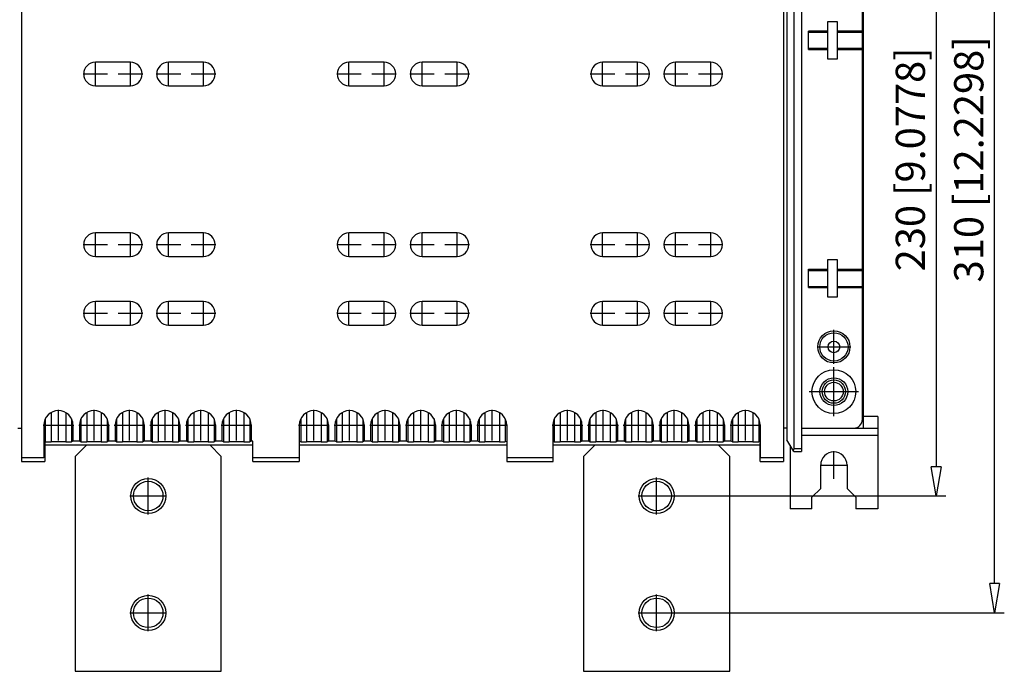
# Model space of a CAD drawing. Extents: x -26 to 81, y 470 to 520.
# Drawn here: x 15 to 49, y 480 to 502 of the extents above; entities that cross this region are included whole.
import ezdxf

# ---------------------------------------------------------------- set-up
doc = ezdxf.new("R2010")
doc.units = 0
doc.header["$LTSCALE"] = 0.25
doc.linetypes.add('MITTEX2', pattern=[101.6, 63.5, -12.7, 12.7, -12.7])
for name, color, linetype in [('050', 1, 'CONTINUOUS'), ('BEM', 3, 'CONTINUOUS'), ('MITTE', 6, 'MITTEX2')]:
    doc.layers.add(name, color=color, linetype=linetype)
doc.styles.get("Standard").update_dxf_attribs({"font": 'isocp.shx', "oblique": 15})

# ---------------------------------------------------------------- blocks, each defined once
blk = doc.blocks.new('_ClosedBlank')
at = {"layer": 'BEM', "color": 0, "lineweight": -2}
for p, q in [((-1, 0.167), (0, 0)), ((-1, 0.167), (-1, -0.167)), ((0, 0), (-1, -0.167))]:
    blk.add_line(p, q, dxfattribs=at)

msp = doc.modelspace()

# ---------------------------------------------------------------- linework, layer by layer
at = {"layer": '050', "color": 0}
for p, q in [((15.008, 507.732), (15.008, 487.063)), ((41.088, 507.732), (41.088, 487.063)), ((41.438, 507.298), (41.438, 487.498)), ((41.703, 507.398), (41.703, 487.398)), ((41.208, 506.998), (41.208, 487.798)), ((43.813, 506.598), (43.813, 488.198)), ((43.793, 488.498), (43.793, 506.298)), ((42.593, 502.105), (42.593, 500.84)), ((42.933, 502.105), (42.593, 502.105)), ((42.933, 500.84), (42.933, 502.105)), ((41.943, 501.16), (41.943, 501.785)), ((42.593, 501.785), (41.943, 501.785)), ((43.793, 501.785), (42.933, 501.785)), ((41.943, 501.748), (42.593, 501.748)), ((42.933, 501.748), (43.793, 501.748)), ((41.943, 501.198), (42.593, 501.198)), ((41.943, 501.16), (42.593, 501.16)), ((42.933, 501.198), (43.793, 501.198)), ((42.933, 501.16), (43.793, 501.16)), ((42.593, 500.84), (42.933, 500.84)), ((18.738, 500.718), (17.538, 500.718)), ((21.238, 500.718), (20.038, 500.718)), ((27.418, 500.718), (26.218, 500.718)), ((29.918, 500.718), (28.718, 500.718)), ((36.098, 500.718), (34.898, 500.718)), ((38.598, 500.718), (37.398, 500.718)), ((17.538, 499.918), (18.738, 499.918)), ((20.038, 499.918), (21.238, 499.918)), ((26.218, 499.918), (27.418, 499.918)), ((28.718, 499.918), (29.918, 499.918)), ((34.898, 499.918), (36.098, 499.918)), ((37.398, 499.918), (38.598, 499.918)), ((18.738, 494.878), (17.538, 494.878)), ((21.238, 494.878), (20.038, 494.878)), ((27.418, 494.878), (26.218, 494.878)), ((29.918, 494.878), (28.718, 494.878)), ((36.098, 494.878), (34.898, 494.878)), ((38.598, 494.878), (37.398, 494.878)), ((17.538, 494.078), (18.738, 494.078)), ((20.038, 494.078), (21.238, 494.078)), ((26.218, 494.078), (27.418, 494.078)), ((28.718, 494.078), (29.918, 494.078)), ((34.898, 494.078), (36.098, 494.078)), ((37.398, 494.078), (38.598, 494.078)), ((42.593, 493.955), (42.593, 492.69)), ((42.933, 493.955), (42.593, 493.955)), ((42.933, 492.69), (42.933, 493.955)), ((41.943, 493.01), (41.943, 493.635)), ((41.943, 493.635), (42.593, 493.635)), ((41.943, 493.598), (42.593, 493.598)), ((42.933, 493.635), (43.793, 493.635)), ((42.933, 493.598), (43.793, 493.598)), ((41.943, 493.048), (42.593, 493.048)), ((41.943, 493.01), (42.593, 493.01)), ((42.933, 493.048), (43.793, 493.048)), ((42.933, 493.01), (43.793, 493.01)), ((42.593, 492.69), (42.933, 492.69)), ((18.738, 492.528), (17.538, 492.528)), ((21.238, 492.528), (20.038, 492.528)), ((27.418, 492.528), (26.218, 492.528)), ((29.918, 492.528), (28.718, 492.528)), ((36.098, 492.528), (34.898, 492.528)), ((38.598, 492.528), (37.398, 492.528)), ((17.538, 491.728), (18.738, 491.728)), ((20.038, 491.728), (21.238, 491.728)), ((26.218, 491.728), (27.418, 491.728)), ((28.718, 491.728), (29.918, 491.728)), ((34.898, 491.728), (36.098, 491.728)), ((37.398, 491.728), (38.598, 491.728)), ((16.023, 488.733), (16.023, 487.728)), ((16.522, 488.733), (16.522, 487.728)), ((17.243, 488.733), (17.243, 487.728)), ((17.742, 488.733), (17.742, 487.728)), ((18.463, 488.733), (18.463, 487.728)), ((18.962, 488.733), (18.962, 487.728)), ((19.683, 488.733), (19.683, 487.728)), ((20.182, 488.733), (20.182, 487.728)), ((20.903, 488.733), (20.903, 487.728)), ((21.402, 488.733), (21.402, 487.728)), ((22.123, 488.733), (22.123, 487.728)), ((22.622, 488.733), (22.622, 487.728)), ((24.77, 488.733), (24.77, 487.728)), ((25.269, 488.733), (25.269, 487.728)), ((25.99, 488.733), (25.99, 487.728)), ((26.489, 488.733), (26.489, 487.728)), ((27.21, 488.733), (27.21, 487.728)), ((27.709, 488.733), (27.709, 487.728)), ((28.43, 488.733), (28.43, 487.728)), ((28.929, 488.733), (28.929, 487.728)), ((29.65, 488.733), (29.65, 487.728)), ((30.149, 488.733), (30.149, 487.728)), ((30.87, 488.733), (30.87, 487.728)), ((31.369, 488.733), (31.369, 487.728)), ((33.443, 488.733), (33.443, 487.728)), ((33.942, 488.733), (33.942, 487.728)), ((34.663, 488.733), (34.663, 487.728)), ((35.162, 488.733), (35.162, 487.728)), ((35.883, 488.733), (35.883, 487.728)), ((36.382, 488.733), (36.382, 487.728)), ((37.103, 488.733), (37.103, 487.728)), ((37.602, 488.733), (37.602, 487.728)), ((38.323, 488.733), (38.323, 487.728)), ((38.822, 488.733), (38.822, 487.728)), ((39.543, 488.733), (39.543, 487.728)), ((40.042, 488.733), (40.042, 487.728)), ((43.813, 488.848), (43.793, 488.848)), ((15.772, 488.3), (15.772, 487.198)), ((15.823, 488.518), (15.823, 487.731)), ((16.722, 488.518), (16.722, 487.731)), ((16.772, 488.3), (16.772, 487.748)), ((16.992, 488.3), (16.992, 487.748)), ((17.043, 488.518), (17.043, 487.731)), ((17.942, 488.518), (17.942, 487.731)), ((17.992, 488.3), (17.992, 487.748)), ((18.212, 488.3), (18.212, 487.748)), ((18.263, 488.518), (18.263, 487.731)), ((19.162, 488.518), (19.162, 487.731)), ((19.212, 488.3), (19.212, 487.748)), ((19.432, 488.3), (19.432, 487.748)), ((19.483, 488.518), (19.483, 487.731)), ((20.382, 488.518), (20.382, 487.731)), ((20.432, 488.3), (20.432, 487.748)), ((20.652, 488.3), (20.652, 487.748)), ((20.703, 488.518), (20.703, 487.731)), ((21.602, 488.518), (21.602, 487.731)), ((21.652, 488.3), (21.652, 487.748)), ((21.872, 488.3), (21.872, 487.748)), ((21.923, 488.518), (21.923, 487.731)), ((22.822, 488.518), (22.822, 487.731)), ((22.872, 488.3), (22.872, 487.748)), ((24.519, 488.3), (24.519, 487.063)), ((24.57, 488.518), (24.57, 487.731)), ((25.469, 488.518), (25.469, 487.731)), ((25.519, 488.3), (25.519, 487.748)), ((25.739, 488.3), (25.739, 487.748)), ((25.79, 488.518), (25.79, 487.731)), ((26.689, 488.518), (26.689, 487.731)), ((26.739, 488.3), (26.739, 487.748)), ((26.959, 488.3), (26.959, 487.748)), ((27.01, 488.518), (27.01, 487.731)), ((27.909, 488.518), (27.909, 487.731)), ((27.959, 488.3), (27.959, 487.748)), ((28.179, 488.3), (28.179, 487.748)), ((28.23, 488.518), (28.23, 487.731)), ((29.129, 488.518), (29.129, 487.731)), ((29.179, 488.3), (29.179, 487.748)), ((29.399, 488.3), (29.399, 487.748)), ((29.45, 488.518), (29.45, 487.731)), ((30.349, 488.518), (30.349, 487.731)), ((30.399, 488.3), (30.399, 487.748)), ((30.619, 488.3), (30.619, 487.748)), ((30.67, 488.518), (30.67, 487.731)), ((31.569, 488.518), (31.569, 487.731)), ((31.619, 488.3), (31.619, 487.198)), ((33.192, 488.3), (33.192, 487.198)), ((33.243, 488.518), (33.243, 487.731)), ((34.142, 488.518), (34.142, 487.731)), ((34.192, 488.3), (34.192, 487.748)), ((34.412, 488.3), (34.412, 487.748)), ((34.463, 488.518), (34.463, 487.731)), ((35.362, 488.518), (35.362, 487.731)), ((35.412, 488.3), (35.412, 487.748)), ((35.632, 488.3), (35.632, 487.748)), ((35.683, 488.518), (35.683, 487.731)), ((36.582, 488.518), (36.582, 487.731)), ((36.632, 488.3), (36.632, 487.748)), ((36.852, 488.3), (36.852, 487.748)), ((36.903, 488.518), (36.903, 487.731)), ((37.802, 488.518), (37.802, 487.731)), ((37.852, 488.3), (37.852, 487.748)), ((38.072, 488.3), (38.072, 487.748)), ((38.123, 488.518), (38.123, 487.731)), ((39.022, 488.518), (39.022, 487.731)), ((39.072, 488.3), (39.072, 487.748)), ((39.292, 488.3), (39.292, 487.748)), ((39.343, 488.518), (39.343, 487.731)), ((40.242, 488.518), (40.242, 487.731)), ((40.292, 488.3), (40.292, 487.198)), ((44.313, 488.598), (43.813, 488.598)), ((44.313, 488.598), (44.313, 485.435)), ((14.888, 488.198), (15.008, 488.198)), ((41.208, 488.198), (41.088, 488.198)), ((41.703, 488.198), (44.313, 488.198)), ((44.313, 487.948), (41.703, 487.948)), ((15.812, 487.734), (15.812, 487.063)), ((15.823, 487.731), (15.812, 487.734)), ((22.922, 487.613), (15.812, 487.613)), ((15.823, 487.731), (15.824, 487.731)), ((15.824, 487.731), (15.828, 487.73)), ((15.828, 487.73), (15.832, 487.73)), ((15.832, 487.73), (15.838, 487.73)), ((15.838, 487.73), (15.846, 487.729)), ((15.846, 487.729), (15.855, 487.729)), ((15.855, 487.729), (15.865, 487.729)), ((15.865, 487.729), (15.876, 487.729)), ((15.876, 487.729), (15.889, 487.728)), ((15.889, 487.728), (15.902, 487.728)), ((15.902, 487.728), (15.917, 487.728)), ((15.917, 487.728), (15.932, 487.728)), ((15.932, 487.728), (15.948, 487.728)), ((15.948, 487.728), (15.964, 487.728)), ((15.964, 487.728), (15.981, 487.728)), ((15.981, 487.728), (15.998, 487.728)), ((15.998, 487.728), (16.016, 487.728)), ((16.016, 487.728), (16.023, 487.728)), ((16.522, 487.728), (16.023, 487.728)), ((16.522, 487.728), (16.54, 487.728)), ((16.54, 487.728), (16.557, 487.728)), ((16.557, 487.728), (16.574, 487.728)), ((16.574, 487.728), (16.591, 487.728)), ((16.591, 487.728), (16.607, 487.728)), ((16.607, 487.728), (16.622, 487.728)), ((16.622, 487.728), (16.637, 487.728)), ((16.637, 487.728), (16.651, 487.728)), ((16.651, 487.728), (16.664, 487.729)), ((16.664, 487.729), (16.676, 487.729)), ((16.676, 487.729), (16.686, 487.729)), ((16.686, 487.729), (16.696, 487.729)), ((16.696, 487.729), (16.704, 487.73)), ((16.704, 487.73), (16.71, 487.73)), ((16.71, 487.73), (16.716, 487.73)), ((16.716, 487.73), (16.719, 487.73)), ((16.719, 487.73), (16.722, 487.731)), ((16.772, 487.748), (16.722, 487.731)), ((16.722, 487.731), (16.722, 487.731)), ((16.992, 487.748), (16.772, 487.748)), ((17.234, 487.613), (16.848, 487.228)), ((17.043, 487.731), (16.992, 487.748)), ((17.043, 487.731), (17.044, 487.731)), ((17.044, 487.731), (17.048, 487.73)), ((17.048, 487.73), (17.052, 487.73)), ((17.052, 487.73), (17.058, 487.73)), ((17.058, 487.73), (17.066, 487.729)), ((17.066, 487.729), (17.075, 487.729)), ((17.075, 487.729), (17.085, 487.729)), ((17.085, 487.729), (17.096, 487.729)), ((17.096, 487.729), (17.109, 487.728)), ((17.109, 487.728), (17.122, 487.728)), ((17.122, 487.728), (17.137, 487.728)), ((17.137, 487.728), (17.152, 487.728)), ((17.152, 487.728), (17.168, 487.728)), ((17.168, 487.728), (17.184, 487.728)), ((17.184, 487.728), (17.201, 487.728)), ((17.201, 487.728), (17.218, 487.728)), ((17.218, 487.728), (17.236, 487.728)), ((17.236, 487.728), (17.243, 487.728)), ((17.742, 487.728), (17.243, 487.728)), ((17.742, 487.728), (17.76, 487.728)), ((17.76, 487.728), (17.777, 487.728)), ((17.777, 487.728), (17.794, 487.728)), ((17.794, 487.728), (17.811, 487.728)), ((17.811, 487.728), (17.827, 487.728)), ((17.827, 487.728), (17.842, 487.728)), ((17.842, 487.728), (17.857, 487.728)), ((17.857, 487.728), (17.871, 487.728)), ((17.871, 487.728), (17.884, 487.729)), ((17.884, 487.729), (17.896, 487.729)), ((17.896, 487.729), (17.906, 487.729)), ((17.906, 487.729), (17.916, 487.729)), ((17.916, 487.729), (17.924, 487.73)), ((17.924, 487.73), (17.93, 487.73)), ((17.93, 487.73), (17.936, 487.73)), ((17.936, 487.73), (17.939, 487.73)), ((17.939, 487.73), (17.942, 487.731)), ((17.992, 487.748), (17.942, 487.731)), ((17.942, 487.731), (17.942, 487.731)), ((18.212, 487.748), (17.992, 487.748)), ((18.263, 487.731), (18.212, 487.748)), ((18.263, 487.731), (18.264, 487.731)), ((18.264, 487.731), (18.268, 487.73)), ((18.268, 487.73), (18.272, 487.73)), ((18.272, 487.73), (18.278, 487.73)), ((18.278, 487.73), (18.286, 487.729)), ((18.286, 487.729), (18.295, 487.729)), ((18.295, 487.729), (18.305, 487.729)), ((18.305, 487.729), (18.316, 487.729)), ((18.316, 487.729), (18.329, 487.728)), ((18.329, 487.728), (18.342, 487.728)), ((18.342, 487.728), (18.357, 487.728)), ((18.357, 487.728), (18.372, 487.728)), ((18.372, 487.728), (18.388, 487.728)), ((18.388, 487.728), (18.404, 487.728)), ((18.404, 487.728), (18.421, 487.728)), ((18.421, 487.728), (18.438, 487.728)), ((18.438, 487.728), (18.456, 487.728)), ((18.456, 487.728), (18.463, 487.728)), ((18.962, 487.728), (18.463, 487.728)), ((18.962, 487.728), (18.98, 487.728)), ((18.98, 487.728), (18.997, 487.728)), ((18.997, 487.728), (19.014, 487.728)), ((19.014, 487.728), (19.031, 487.728)), ((19.031, 487.728), (19.047, 487.728)), ((19.047, 487.728), (19.062, 487.728)), ((19.062, 487.728), (19.077, 487.728)), ((19.077, 487.728), (19.091, 487.728)), ((19.091, 487.728), (19.104, 487.729)), ((19.104, 487.729), (19.116, 487.729)), ((19.116, 487.729), (19.126, 487.729)), ((19.126, 487.729), (19.136, 487.729)), ((19.136, 487.729), (19.144, 487.73)), ((19.144, 487.73), (19.15, 487.73)), ((19.15, 487.73), (19.156, 487.73)), ((19.156, 487.73), (19.159, 487.73)), ((19.159, 487.73), (19.162, 487.731)), ((19.212, 487.748), (19.162, 487.731)), ((19.162, 487.731), (19.162, 487.731)), ((19.432, 487.748), (19.212, 487.748)), ((19.483, 487.731), (19.432, 487.748)), ((19.483, 487.731), (19.484, 487.731)), ((19.484, 487.731), (19.488, 487.73)), ((19.488, 487.73), (19.492, 487.73)), ((19.492, 487.73), (19.498, 487.73)), ((19.498, 487.73), (19.506, 487.729)), ((19.506, 487.729), (19.515, 487.729)), ((19.515, 487.729), (19.525, 487.729)), ((19.525, 487.729), (19.536, 487.729)), ((19.536, 487.729), (19.549, 487.728)), ((19.549, 487.728), (19.562, 487.728)), ((19.562, 487.728), (19.577, 487.728)), ((19.577, 487.728), (19.592, 487.728)), ((19.592, 487.728), (19.608, 487.728)), ((19.608, 487.728), (19.624, 487.728)), ((19.624, 487.728), (19.641, 487.728)), ((19.641, 487.728), (19.658, 487.728)), ((19.658, 487.728), (19.676, 487.728)), ((19.676, 487.728), (19.683, 487.728)), ((20.182, 487.728), (19.683, 487.728)), ((20.182, 487.728), (20.2, 487.728)), ((20.2, 487.728), (20.217, 487.728)), ((20.217, 487.728), (20.234, 487.728)), ((20.234, 487.728), (20.251, 487.728)), ((20.251, 487.728), (20.267, 487.728)), ((20.267, 487.728), (20.282, 487.728)), ((20.282, 487.728), (20.297, 487.728)), ((20.297, 487.728), (20.311, 487.728)), ((20.311, 487.728), (20.324, 487.729)), ((20.324, 487.729), (20.336, 487.729)), ((20.336, 487.729), (20.346, 487.729)), ((20.346, 487.729), (20.356, 487.729)), ((20.356, 487.729), (20.364, 487.73)), ((20.364, 487.73), (20.37, 487.73)), ((20.37, 487.73), (20.376, 487.73)), ((20.376, 487.73), (20.379, 487.73)), ((20.379, 487.73), (20.382, 487.731)), ((20.432, 487.748), (20.382, 487.731)), ((20.382, 487.731), (20.382, 487.731)), ((20.652, 487.748), (20.432, 487.748)), ((20.703, 487.731), (20.652, 487.748)), ((20.703, 487.731), (20.704, 487.731)), ((20.704, 487.731), (20.708, 487.73)), ((20.708, 487.73), (20.712, 487.73)), ((20.712, 487.73), (20.718, 487.73)), ((20.718, 487.73), (20.726, 487.729)), ((20.726, 487.729), (20.735, 487.729)), ((20.735, 487.729), (20.745, 487.729)), ((20.745, 487.729), (20.756, 487.729)), ((20.756, 487.729), (20.769, 487.728)), ((20.769, 487.728), (20.782, 487.728)), ((20.782, 487.728), (20.797, 487.728)), ((20.797, 487.728), (20.812, 487.728)), ((20.812, 487.728), (20.828, 487.728)), ((20.828, 487.728), (20.844, 487.728)), ((20.844, 487.728), (20.861, 487.728)), ((20.861, 487.728), (20.878, 487.728)), ((20.878, 487.728), (20.896, 487.728)), ((20.896, 487.728), (20.903, 487.728)), ((21.402, 487.728), (20.903, 487.728)), ((21.402, 487.728), (21.42, 487.728)), ((21.42, 487.728), (21.437, 487.728)), ((21.437, 487.728), (21.454, 487.728)), ((21.454, 487.728), (21.471, 487.728)), ((21.848, 487.228), (21.463, 487.613)), ((21.471, 487.728), (21.487, 487.728)), ((21.487, 487.728), (21.502, 487.728)), ((21.502, 487.728), (21.517, 487.728)), ((21.517, 487.728), (21.531, 487.728)), ((21.531, 487.728), (21.544, 487.729)), ((21.544, 487.729), (21.556, 487.729)), ((21.556, 487.729), (21.566, 487.729)), ((21.566, 487.729), (21.576, 487.729)), ((21.576, 487.729), (21.584, 487.73)), ((21.584, 487.73), (21.59, 487.73)), ((21.59, 487.73), (21.596, 487.73)), ((21.596, 487.73), (21.599, 487.73)), ((21.599, 487.73), (21.602, 487.731)), ((21.652, 487.748), (21.602, 487.731)), ((21.602, 487.731), (21.602, 487.731)), ((21.872, 487.748), (21.652, 487.748)), ((21.923, 487.731), (21.872, 487.748)), ((21.923, 487.731), (21.924, 487.731)), ((21.924, 487.731), (21.928, 487.73)), ((21.928, 487.73), (21.932, 487.73)), ((21.932, 487.73), (21.938, 487.73)), ((21.938, 487.73), (21.946, 487.729)), ((21.946, 487.729), (21.955, 487.729)), ((21.955, 487.729), (21.965, 487.729)), ((21.965, 487.729), (21.976, 487.729)), ((21.976, 487.729), (21.989, 487.728)), ((21.989, 487.728), (22.002, 487.728)), ((22.002, 487.728), (22.017, 487.728)), ((22.017, 487.728), (22.032, 487.728)), ((22.032, 487.728), (22.048, 487.728)), ((22.048, 487.728), (22.064, 487.728)), ((22.064, 487.728), (22.081, 487.728)), ((22.081, 487.728), (22.098, 487.728)), ((22.098, 487.728), (22.116, 487.728)), ((22.116, 487.728), (22.123, 487.728)), ((22.622, 487.728), (22.123, 487.728)), ((22.622, 487.728), (22.64, 487.728)), ((22.64, 487.728), (22.657, 487.728)), ((22.657, 487.728), (22.674, 487.728)), ((22.674, 487.728), (22.691, 487.728)), ((22.691, 487.728), (22.707, 487.728)), ((22.707, 487.728), (22.722, 487.728)), ((22.722, 487.728), (22.737, 487.728)), ((22.737, 487.728), (22.751, 487.728)), ((22.751, 487.728), (22.764, 487.729)), ((22.764, 487.729), (22.776, 487.729)), ((22.776, 487.729), (22.786, 487.729)), ((22.786, 487.729), (22.796, 487.729)), ((22.796, 487.729), (22.804, 487.73)), ((22.804, 487.73), (22.81, 487.73)), ((22.81, 487.73), (22.816, 487.73)), ((22.816, 487.73), (22.819, 487.73)), ((22.819, 487.73), (22.822, 487.731)), ((22.872, 487.748), (22.822, 487.731)), ((22.822, 487.731), (22.822, 487.731)), ((22.922, 487.748), (22.872, 487.748)), ((22.922, 487.063), (22.922, 487.748)), ((24.57, 487.731), (24.519, 487.748)), ((31.618, 487.613), (24.519, 487.613)), ((24.57, 487.731), (24.571, 487.731)), ((24.571, 487.731), (24.575, 487.73)), ((24.575, 487.73), (24.579, 487.73)), ((24.579, 487.73), (24.585, 487.73)), ((24.585, 487.73), (24.593, 487.729)), ((24.593, 487.729), (24.602, 487.729)), ((24.602, 487.729), (24.612, 487.729)), ((24.612, 487.729), (24.623, 487.729)), ((24.623, 487.729), (24.636, 487.728)), ((24.636, 487.728), (24.649, 487.728)), ((24.649, 487.728), (24.664, 487.728)), ((24.664, 487.728), (24.679, 487.728)), ((24.679, 487.728), (24.695, 487.728)), ((24.695, 487.728), (24.711, 487.728)), ((24.711, 487.728), (24.728, 487.728)), ((24.728, 487.728), (24.745, 487.728)), ((24.745, 487.728), (24.763, 487.728)), ((24.763, 487.728), (24.77, 487.728)), ((25.269, 487.728), (24.77, 487.728)), ((25.269, 487.728), (25.287, 487.728)), ((25.287, 487.728), (25.304, 487.728)), ((25.304, 487.728), (25.321, 487.728)), ((25.321, 487.728), (25.338, 487.728)), ((25.338, 487.728), (25.354, 487.728)), ((25.354, 487.728), (25.369, 487.728)), ((25.369, 487.728), (25.384, 487.728)), ((25.384, 487.728), (25.398, 487.728)), ((25.398, 487.728), (25.411, 487.729)), ((25.411, 487.729), (25.423, 487.729)), ((25.423, 487.729), (25.433, 487.729)), ((25.433, 487.729), (25.443, 487.729)), ((25.443, 487.729), (25.451, 487.73)), ((25.451, 487.73), (25.457, 487.73)), ((25.457, 487.73), (25.463, 487.73)), ((25.463, 487.73), (25.466, 487.73)), ((25.466, 487.73), (25.469, 487.731)), ((25.519, 487.748), (25.469, 487.731)), ((25.469, 487.731), (25.469, 487.731)), ((25.739, 487.748), (25.519, 487.748)), ((25.79, 487.731), (25.739, 487.748)), ((25.79, 487.731), (25.791, 487.731)), ((25.791, 487.731), (25.795, 487.73)), ((25.795, 487.73), (25.799, 487.73)), ((25.799, 487.73), (25.805, 487.73)), ((25.805, 487.73), (25.813, 487.729)), ((25.813, 487.729), (25.822, 487.729)), ((25.822, 487.729), (25.832, 487.729)), ((25.832, 487.729), (25.843, 487.729)), ((25.843, 487.729), (25.856, 487.728)), ((25.856, 487.728), (25.869, 487.728)), ((25.869, 487.728), (25.884, 487.728)), ((25.884, 487.728), (25.899, 487.728)), ((25.899, 487.728), (25.915, 487.728)), ((25.915, 487.728), (25.931, 487.728)), ((25.931, 487.728), (25.948, 487.728)), ((25.948, 487.728), (25.965, 487.728)), ((25.965, 487.728), (25.983, 487.728)), ((25.983, 487.728), (25.99, 487.728)), ((26.489, 487.728), (25.99, 487.728)), ((26.489, 487.728), (26.507, 487.728)), ((26.507, 487.728), (26.524, 487.728)), ((26.524, 487.728), (26.541, 487.728)), ((26.541, 487.728), (26.558, 487.728)), ((26.558, 487.728), (26.574, 487.728)), ((26.574, 487.728), (26.589, 487.728)), ((26.589, 487.728), (26.604, 487.728)), ((26.604, 487.728), (26.618, 487.728)), ((26.618, 487.728), (26.631, 487.729)), ((26.631, 487.729), (26.643, 487.729)), ((26.643, 487.729), (26.653, 487.729)), ((26.653, 487.729), (26.663, 487.729)), ((26.663, 487.729), (26.671, 487.73)), ((26.671, 487.73), (26.677, 487.73)), ((26.677, 487.73), (26.683, 487.73)), ((26.683, 487.73), (26.686, 487.73)), ((26.686, 487.73), (26.689, 487.731)), ((26.739, 487.748), (26.689, 487.731)), ((26.689, 487.731), (26.689, 487.731)), ((26.959, 487.748), (26.739, 487.748)), ((27.01, 487.731), (26.959, 487.748)), ((27.01, 487.731), (27.011, 487.731)), ((27.011, 487.731), (27.015, 487.73)), ((27.015, 487.73), (27.019, 487.73)), ((27.019, 487.73), (27.025, 487.73)), ((27.025, 487.73), (27.033, 487.729)), ((27.033, 487.729), (27.042, 487.729)), ((27.042, 487.729), (27.052, 487.729)), ((27.052, 487.729), (27.063, 487.729)), ((27.063, 487.729), (27.076, 487.728)), ((27.076, 487.728), (27.089, 487.728)), ((27.089, 487.728), (27.104, 487.728)), ((27.104, 487.728), (27.119, 487.728)), ((27.119, 487.728), (27.135, 487.728)), ((27.135, 487.728), (27.151, 487.728)), ((27.151, 487.728), (27.168, 487.728)), ((27.168, 487.728), (27.185, 487.728)), ((27.185, 487.728), (27.203, 487.728)), ((27.203, 487.728), (27.21, 487.728)), ((27.709, 487.728), (27.21, 487.728)), ((27.709, 487.728), (27.727, 487.728)), ((27.727, 487.728), (27.744, 487.728)), ((27.744, 487.728), (27.761, 487.728)), ((27.761, 487.728), (27.778, 487.728)), ((27.778, 487.728), (27.794, 487.728)), ((27.794, 487.728), (27.809, 487.728)), ((27.809, 487.728), (27.824, 487.728)), ((27.824, 487.728), (27.838, 487.728)), ((27.838, 487.728), (27.851, 487.729)), ((27.851, 487.729), (27.863, 487.729)), ((27.863, 487.729), (27.873, 487.729)), ((27.873, 487.729), (27.883, 487.729)), ((27.883, 487.729), (27.891, 487.73)), ((27.891, 487.73), (27.897, 487.73)), ((27.897, 487.73), (27.903, 487.73)), ((27.903, 487.73), (27.906, 487.73)), ((27.906, 487.73), (27.909, 487.731)), ((27.959, 487.748), (27.909, 487.731)), ((27.909, 487.731), (27.909, 487.731)), ((28.179, 487.748), (27.959, 487.748)), ((28.23, 487.731), (28.179, 487.748)), ((28.23, 487.731), (28.231, 487.731)), ((28.231, 487.731), (28.235, 487.73)), ((28.235, 487.73), (28.239, 487.73)), ((28.239, 487.73), (28.245, 487.73)), ((28.245, 487.73), (28.253, 487.729)), ((28.253, 487.729), (28.262, 487.729)), ((28.262, 487.729), (28.272, 487.729)), ((28.272, 487.729), (28.283, 487.729)), ((28.283, 487.729), (28.296, 487.728)), ((28.296, 487.728), (28.309, 487.728)), ((28.309, 487.728), (28.324, 487.728)), ((28.324, 487.728), (28.339, 487.728)), ((28.339, 487.728), (28.355, 487.728)), ((28.355, 487.728), (28.371, 487.728)), ((28.371, 487.728), (28.388, 487.728)), ((28.388, 487.728), (28.405, 487.728)), ((28.405, 487.728), (28.423, 487.728)), ((28.423, 487.728), (28.43, 487.728)), ((28.929, 487.728), (28.43, 487.728)), ((28.929, 487.728), (28.947, 487.728)), ((28.947, 487.728), (28.964, 487.728)), ((28.964, 487.728), (28.981, 487.728)), ((28.981, 487.728), (28.998, 487.728)), ((28.998, 487.728), (29.014, 487.728)), ((29.014, 487.728), (29.029, 487.728)), ((29.029, 487.728), (29.044, 487.728)), ((29.044, 487.728), (29.058, 487.728)), ((29.058, 487.728), (29.071, 487.729)), ((29.071, 487.729), (29.083, 487.729)), ((29.083, 487.729), (29.093, 487.729)), ((29.093, 487.729), (29.103, 487.729)), ((29.103, 487.729), (29.111, 487.73)), ((29.111, 487.73), (29.117, 487.73)), ((29.117, 487.73), (29.123, 487.73)), ((29.123, 487.73), (29.126, 487.73)), ((29.126, 487.73), (29.129, 487.731)), ((29.179, 487.748), (29.129, 487.731)), ((29.129, 487.731), (29.129, 487.731)), ((29.399, 487.748), (29.179, 487.748)), ((29.45, 487.731), (29.399, 487.748)), ((29.45, 487.731), (29.451, 487.731)), ((29.451, 487.731), (29.455, 487.73)), ((29.455, 487.73), (29.459, 487.73)), ((29.459, 487.73), (29.465, 487.73)), ((29.465, 487.73), (29.473, 487.729)), ((29.473, 487.729), (29.482, 487.729)), ((29.482, 487.729), (29.492, 487.729)), ((29.492, 487.729), (29.503, 487.729)), ((29.503, 487.729), (29.516, 487.728)), ((29.516, 487.728), (29.529, 487.728)), ((29.529, 487.728), (29.544, 487.728)), ((29.544, 487.728), (29.559, 487.728)), ((29.559, 487.728), (29.575, 487.728)), ((29.575, 487.728), (29.591, 487.728)), ((29.591, 487.728), (29.608, 487.728)), ((29.608, 487.728), (29.625, 487.728)), ((29.625, 487.728), (29.643, 487.728)), ((29.643, 487.728), (29.65, 487.728)), ((30.149, 487.728), (29.65, 487.728)), ((30.149, 487.728), (30.167, 487.728)), ((30.167, 487.728), (30.184, 487.728)), ((30.184, 487.728), (30.201, 487.728)), ((30.201, 487.728), (30.218, 487.728)), ((30.218, 487.728), (30.234, 487.728)), ((30.234, 487.728), (30.249, 487.728)), ((30.249, 487.728), (30.264, 487.728)), ((30.264, 487.728), (30.278, 487.728)), ((30.278, 487.728), (30.291, 487.729)), ((30.291, 487.729), (30.303, 487.729)), ((30.303, 487.729), (30.313, 487.729)), ((30.313, 487.729), (30.323, 487.729)), ((30.323, 487.729), (30.331, 487.73)), ((30.331, 487.73), (30.337, 487.73)), ((30.337, 487.73), (30.343, 487.73)), ((30.343, 487.73), (30.346, 487.73)), ((30.346, 487.73), (30.349, 487.731)), ((30.399, 487.748), (30.349, 487.731)), ((30.349, 487.731), (30.349, 487.731)), ((30.619, 487.748), (30.399, 487.748)), ((30.67, 487.731), (30.619, 487.748)), ((30.67, 487.731), (30.671, 487.731)), ((30.671, 487.731), (30.675, 487.73)), ((30.675, 487.73), (30.679, 487.73)), ((30.679, 487.73), (30.685, 487.73)), ((30.685, 487.73), (30.693, 487.729)), ((30.693, 487.729), (30.702, 487.729)), ((30.702, 487.729), (30.712, 487.729)), ((30.712, 487.729), (30.723, 487.729)), ((30.723, 487.729), (30.736, 487.728)), ((30.736, 487.728), (30.749, 487.728)), ((30.749, 487.728), (30.764, 487.728)), ((30.764, 487.728), (30.779, 487.728)), ((30.779, 487.728), (30.795, 487.728)), ((30.795, 487.728), (30.811, 487.728)), ((30.811, 487.728), (30.828, 487.728)), ((30.828, 487.728), (30.845, 487.728)), ((30.845, 487.728), (30.863, 487.728)), ((30.863, 487.728), (30.87, 487.728)), ((31.369, 487.728), (30.87, 487.728)), ((31.369, 487.728), (31.387, 487.728)), ((31.387, 487.728), (31.404, 487.728)), ((31.404, 487.728), (31.421, 487.728)), ((31.421, 487.728), (31.438, 487.728)), ((31.438, 487.728), (31.454, 487.728)), ((31.454, 487.728), (31.469, 487.728)), ((31.469, 487.728), (31.484, 487.728)), ((31.484, 487.728), (31.498, 487.728)), ((31.498, 487.728), (31.511, 487.729)), ((31.511, 487.729), (31.523, 487.729)), ((31.523, 487.729), (31.533, 487.729)), ((31.533, 487.729), (31.543, 487.729)), ((31.543, 487.729), (31.551, 487.73)), ((31.551, 487.73), (31.557, 487.73)), ((31.557, 487.73), (31.563, 487.73)), ((31.563, 487.73), (31.566, 487.73)), ((31.566, 487.73), (31.569, 487.731)), ((31.618, 487.747), (31.569, 487.731)), ((31.569, 487.731), (31.569, 487.731)), ((31.618, 487.747), (31.618, 487.063)), ((33.205, 487.063), (33.205, 487.743)), ((33.243, 487.731), (33.205, 487.743)), ((40.292, 487.613), (33.205, 487.613)), ((33.243, 487.731), (33.244, 487.731)), ((33.244, 487.731), (33.248, 487.73)), ((33.248, 487.73), (33.252, 487.73)), ((33.252, 487.73), (33.258, 487.73)), ((33.258, 487.73), (33.266, 487.729)), ((33.266, 487.729), (33.275, 487.729)), ((33.275, 487.729), (33.285, 487.729)), ((33.285, 487.729), (33.296, 487.729)), ((33.296, 487.729), (33.309, 487.728)), ((33.309, 487.728), (33.322, 487.728)), ((33.322, 487.728), (33.337, 487.728)), ((33.337, 487.728), (33.352, 487.728)), ((33.352, 487.728), (33.368, 487.728)), ((33.368, 487.728), (33.384, 487.728)), ((33.384, 487.728), (33.401, 487.728)), ((33.401, 487.728), (33.418, 487.728)), ((33.418, 487.728), (33.436, 487.728)), ((33.436, 487.728), (33.443, 487.728)), ((33.942, 487.728), (33.443, 487.728)), ((33.942, 487.728), (33.96, 487.728)), ((33.96, 487.728), (33.977, 487.728)), ((33.977, 487.728), (33.994, 487.728)), ((33.994, 487.728), (34.011, 487.728)), ((34.011, 487.728), (34.027, 487.728)), ((34.027, 487.728), (34.042, 487.728)), ((34.042, 487.728), (34.057, 487.728)), ((34.057, 487.728), (34.071, 487.728)), ((34.071, 487.728), (34.084, 487.729)), ((34.084, 487.729), (34.096, 487.729)), ((34.096, 487.729), (34.106, 487.729)), ((34.106, 487.729), (34.116, 487.729)), ((34.116, 487.729), (34.124, 487.73)), ((34.124, 487.73), (34.13, 487.73)), ((34.13, 487.73), (34.136, 487.73)), ((34.136, 487.73), (34.139, 487.73)), ((34.139, 487.73), (34.142, 487.731)), ((34.192, 487.748), (34.142, 487.731)), ((34.142, 487.731), (34.142, 487.731)), ((34.412, 487.748), (34.192, 487.748)), ((34.634, 487.613), (34.248, 487.228)), ((34.463, 487.731), (34.412, 487.748)), ((34.463, 487.731), (34.464, 487.731)), ((34.464, 487.731), (34.468, 487.73)), ((34.468, 487.73), (34.472, 487.73)), ((34.472, 487.73), (34.478, 487.73)), ((34.478, 487.73), (34.486, 487.729)), ((34.486, 487.729), (34.495, 487.729)), ((34.495, 487.729), (34.505, 487.729)), ((34.505, 487.729), (34.516, 487.729)), ((34.516, 487.729), (34.529, 487.728)), ((34.529, 487.728), (34.542, 487.728)), ((34.542, 487.728), (34.557, 487.728)), ((34.557, 487.728), (34.572, 487.728)), ((34.572, 487.728), (34.588, 487.728)), ((34.588, 487.728), (34.604, 487.728)), ((34.604, 487.728), (34.621, 487.728)), ((34.621, 487.728), (34.638, 487.728)), ((34.638, 487.728), (34.656, 487.728)), ((34.656, 487.728), (34.663, 487.728)), ((35.162, 487.728), (34.663, 487.728)), ((35.162, 487.728), (35.18, 487.728)), ((35.18, 487.728), (35.197, 487.728)), ((35.197, 487.728), (35.214, 487.728)), ((35.214, 487.728), (35.231, 487.728)), ((35.231, 487.728), (35.247, 487.728)), ((35.247, 487.728), (35.262, 487.728)), ((35.262, 487.728), (35.277, 487.728)), ((35.277, 487.728), (35.291, 487.728)), ((35.291, 487.728), (35.304, 487.729)), ((35.304, 487.729), (35.316, 487.729)), ((35.316, 487.729), (35.326, 487.729)), ((35.326, 487.729), (35.336, 487.729)), ((35.336, 487.729), (35.344, 487.73)), ((35.344, 487.73), (35.35, 487.73)), ((35.35, 487.73), (35.356, 487.73)), ((35.356, 487.73), (35.359, 487.73)), ((35.359, 487.73), (35.362, 487.731)), ((35.412, 487.748), (35.362, 487.731)), ((35.362, 487.731), (35.362, 487.731)), ((35.632, 487.748), (35.412, 487.748)), ((35.683, 487.731), (35.632, 487.748)), ((35.683, 487.731), (35.684, 487.731)), ((35.684, 487.731), (35.688, 487.73)), ((35.688, 487.73), (35.692, 487.73)), ((35.692, 487.73), (35.698, 487.73)), ((35.698, 487.73), (35.706, 487.729)), ((35.706, 487.729), (35.715, 487.729)), ((35.715, 487.729), (35.725, 487.729)), ((35.725, 487.729), (35.736, 487.729)), ((35.736, 487.729), (35.749, 487.728)), ((35.749, 487.728), (35.762, 487.728)), ((35.762, 487.728), (35.777, 487.728)), ((35.777, 487.728), (35.792, 487.728)), ((35.792, 487.728), (35.808, 487.728)), ((35.808, 487.728), (35.824, 487.728)), ((35.824, 487.728), (35.841, 487.728)), ((35.841, 487.728), (35.858, 487.728)), ((35.858, 487.728), (35.876, 487.728)), ((35.876, 487.728), (35.883, 487.728)), ((36.382, 487.728), (35.883, 487.728)), ((36.382, 487.728), (36.4, 487.728)), ((36.4, 487.728), (36.417, 487.728)), ((36.417, 487.728), (36.434, 487.728)), ((36.434, 487.728), (36.451, 487.728)), ((36.451, 487.728), (36.467, 487.728)), ((36.467, 487.728), (36.482, 487.728)), ((36.482, 487.728), (36.497, 487.728)), ((36.497, 487.728), (36.511, 487.728)), ((36.511, 487.728), (36.524, 487.729)), ((36.524, 487.729), (36.536, 487.729)), ((36.536, 487.729), (36.546, 487.729)), ((36.546, 487.729), (36.556, 487.729)), ((36.556, 487.729), (36.564, 487.73)), ((36.564, 487.73), (36.57, 487.73)), ((36.57, 487.73), (36.576, 487.73)), ((36.576, 487.73), (36.579, 487.73)), ((36.579, 487.73), (36.582, 487.731)), ((36.632, 487.748), (36.582, 487.731)), ((36.582, 487.731), (36.582, 487.731)), ((36.852, 487.748), (36.632, 487.748)), ((36.903, 487.731), (36.852, 487.748)), ((36.903, 487.731), (36.904, 487.731)), ((36.904, 487.731), (36.908, 487.73)), ((36.908, 487.73), (36.912, 487.73)), ((36.912, 487.73), (36.918, 487.73)), ((36.918, 487.73), (36.926, 487.729)), ((36.926, 487.729), (36.935, 487.729)), ((36.935, 487.729), (36.945, 487.729)), ((36.945, 487.729), (36.956, 487.729)), ((36.956, 487.729), (36.969, 487.728)), ((36.969, 487.728), (36.982, 487.728)), ((36.982, 487.728), (36.997, 487.728)), ((36.997, 487.728), (37.012, 487.728)), ((37.012, 487.728), (37.028, 487.728)), ((37.028, 487.728), (37.044, 487.728)), ((37.044, 487.728), (37.061, 487.728)), ((37.061, 487.728), (37.078, 487.728)), ((37.078, 487.728), (37.096, 487.728)), ((37.096, 487.728), (37.103, 487.728)), ((37.602, 487.728), (37.103, 487.728)), ((37.602, 487.728), (37.62, 487.728)), ((37.62, 487.728), (37.637, 487.728)), ((37.637, 487.728), (37.654, 487.728)), ((37.654, 487.728), (37.671, 487.728)), ((37.671, 487.728), (37.687, 487.728)), ((37.687, 487.728), (37.702, 487.728)), ((37.702, 487.728), (37.717, 487.728)), ((37.717, 487.728), (37.731, 487.728)), ((37.731, 487.728), (37.744, 487.729)), ((37.744, 487.729), (37.756, 487.729)), ((37.756, 487.729), (37.766, 487.729)), ((37.766, 487.729), (37.776, 487.729)), ((37.776, 487.729), (37.784, 487.73)), ((37.784, 487.73), (37.79, 487.73)), ((37.79, 487.73), (37.796, 487.73)), ((37.796, 487.73), (37.799, 487.73)), ((37.799, 487.73), (37.802, 487.731)), ((37.852, 487.748), (37.802, 487.731)), ((37.802, 487.731), (37.802, 487.731)), ((38.072, 487.748), (37.852, 487.748)), ((38.123, 487.731), (38.072, 487.748)), ((38.123, 487.731), (38.124, 487.731)), ((38.124, 487.731), (38.128, 487.73)), ((38.128, 487.73), (38.132, 487.73)), ((38.132, 487.73), (38.138, 487.73)), ((38.138, 487.73), (38.146, 487.729)), ((38.146, 487.729), (38.155, 487.729)), ((38.155, 487.729), (38.165, 487.729)), ((38.165, 487.729), (38.176, 487.729)), ((38.176, 487.729), (38.189, 487.728)), ((38.189, 487.728), (38.202, 487.728)), ((38.202, 487.728), (38.217, 487.728)), ((38.217, 487.728), (38.232, 487.728)), ((38.232, 487.728), (38.248, 487.728)), ((38.248, 487.728), (38.264, 487.728)), ((38.264, 487.728), (38.281, 487.728)), ((38.281, 487.728), (38.298, 487.728)), ((38.298, 487.728), (38.316, 487.728)), ((38.316, 487.728), (38.323, 487.728)), ((38.822, 487.728), (38.323, 487.728)), ((38.822, 487.728), (38.84, 487.728)), ((38.84, 487.728), (38.857, 487.728)), ((38.857, 487.728), (38.874, 487.728)), ((39.248, 487.228), (38.863, 487.613)), ((38.874, 487.728), (38.891, 487.728)), ((38.891, 487.728), (38.907, 487.728)), ((38.907, 487.728), (38.922, 487.728)), ((38.922, 487.728), (38.937, 487.728)), ((38.937, 487.728), (38.951, 487.728)), ((38.951, 487.728), (38.964, 487.729)), ((38.964, 487.729), (38.976, 487.729)), ((38.976, 487.729), (38.986, 487.729)), ((38.986, 487.729), (38.996, 487.729)), ((38.996, 487.729), (39.004, 487.73)), ((39.004, 487.73), (39.01, 487.73)), ((39.01, 487.73), (39.016, 487.73)), ((39.016, 487.73), (39.019, 487.73)), ((39.019, 487.73), (39.022, 487.731)), ((39.072, 487.748), (39.022, 487.731)), ((39.022, 487.731), (39.022, 487.731)), ((39.292, 487.748), (39.072, 487.748)), ((39.343, 487.731), (39.292, 487.748)), ((39.343, 487.731), (39.344, 487.731)), ((39.344, 487.731), (39.348, 487.73)), ((39.348, 487.73), (39.352, 487.73)), ((39.352, 487.73), (39.358, 487.73)), ((39.358, 487.73), (39.366, 487.729)), ((39.366, 487.729), (39.375, 487.729)), ((39.375, 487.729), (39.385, 487.729)), ((39.385, 487.729), (39.396, 487.729)), ((39.396, 487.729), (39.409, 487.728)), ((39.409, 487.728), (39.422, 487.728)), ((39.422, 487.728), (39.437, 487.728)), ((39.437, 487.728), (39.452, 487.728)), ((39.452, 487.728), (39.468, 487.728)), ((39.468, 487.728), (39.484, 487.728)), ((39.484, 487.728), (39.501, 487.728)), ((39.501, 487.728), (39.518, 487.728)), ((39.518, 487.728), (39.536, 487.728)), ((39.536, 487.728), (39.543, 487.728)), ((40.042, 487.728), (39.543, 487.728)), ((40.042, 487.728), (40.06, 487.728)), ((40.06, 487.728), (40.077, 487.728)), ((40.077, 487.728), (40.094, 487.728)), ((40.094, 487.728), (40.111, 487.728)), ((40.111, 487.728), (40.127, 487.728)), ((40.127, 487.728), (40.142, 487.728)), ((40.142, 487.728), (40.157, 487.728)), ((40.157, 487.728), (40.171, 487.728)), ((40.171, 487.728), (40.184, 487.729)), ((40.184, 487.729), (40.196, 487.729)), ((40.196, 487.729), (40.206, 487.729)), ((40.206, 487.729), (40.216, 487.729)), ((40.216, 487.729), (40.224, 487.73)), ((40.224, 487.73), (40.23, 487.73)), ((40.23, 487.73), (40.236, 487.73)), ((40.236, 487.73), (40.239, 487.73)), ((40.239, 487.73), (40.242, 487.731)), ((40.292, 487.747), (40.242, 487.731)), ((40.242, 487.731), (40.242, 487.731)), ((40.292, 487.063), (40.292, 487.747)), ((41.439, 487.398), (41.208, 487.798)), ((41.313, 487.616), (41.313, 485.435)), ((41.425, 487.433), (41.422, 487.428)), ((41.428, 487.44), (41.425, 487.433)), ((41.431, 487.448), (41.428, 487.44)), ((41.433, 487.455), (41.431, 487.448)), ((41.435, 487.463), (41.433, 487.455)), ((41.437, 487.472), (41.435, 487.463)), ((41.438, 487.48), (41.437, 487.472)), ((41.438, 487.498), (41.438, 487.489)), ((41.438, 487.498), (41.703, 487.498)), ((41.438, 487.489), (41.438, 487.48)), ((41.439, 487.398), (41.703, 487.398)), ((15.008, 487.198), (15.772, 487.198)), ((15.008, 487.063), (15.812, 487.063)), ((15.812, 487.184), (15.772, 487.198)), ((16.848, 487.228), (16.848, 479.878)), ((21.848, 479.878), (21.848, 487.228)), ((22.922, 487.198), (24.519, 487.198)), ((22.922, 487.063), (24.519, 487.063)), ((31.619, 487.198), (31.618, 487.197)), ((31.618, 487.063), (33.205, 487.063)), ((31.619, 487.198), (33.192, 487.198)), ((33.205, 487.193), (33.192, 487.198)), ((34.248, 487.228), (34.248, 479.878)), ((39.248, 479.878), (39.248, 487.228)), ((40.292, 487.198), (40.292, 487.197)), ((40.292, 487.198), (41.088, 487.198)), ((40.292, 487.063), (41.088, 487.063)), ((42.363, 486.135), (42.363, 486.935)), ((43.263, 486.935), (43.263, 486.135)), ((42.063, 485.835), (42.363, 486.135)), ((43.263, 486.135), (43.563, 485.835)), ((42.063, 485.435), (42.063, 485.835)), ((43.563, 485.835), (43.563, 485.435)), ((42.063, 485.435), (41.313, 485.435)), ((44.313, 485.435), (43.563, 485.435)), ((16.848, 479.878), (21.848, 479.878)), ((34.248, 479.878), (39.248, 479.878))]:
    msp.add_line(p, q, dxfattribs=at)
for centre, radius in [((42.813, 490.98), 0.55), ((42.813, 490.98), 0.484), ((42.813, 490.98), 0.2), ((42.813, 489.448), 0.75), ((42.813, 489.448), 0.475), ((42.813, 489.448), 0.4), ((42.813, 489.448), 0.32), ((19.348, 485.878), 0.6), ((19.348, 485.878), 0.505), ((36.748, 485.878), 0.6), ((36.748, 485.878), 0.505), ((19.348, 481.878), 0.6), ((19.348, 481.878), 0.505), ((36.748, 481.878), 0.6), ((36.748, 481.878), 0.505)]:
    msp.add_circle(centre, radius, dxfattribs=at)
for centre, radius, start, end in [((17.538, 500.318), 0.4, 90, 270), ((18.738, 500.318), 0.4, 270, 90), ((20.038, 500.318), 0.4, 90, 270), ((21.238, 500.318), 0.4, 270, 90), ((26.218, 500.318), 0.4, 90, 270), ((27.418, 500.318), 0.4, 270, 90), ((28.718, 500.318), 0.4, 90, 270), ((29.918, 500.318), 0.4, 270, 90), ((34.898, 500.318), 0.4, 90, 270), ((36.098, 500.318), 0.4, 270, 90), ((37.398, 500.318), 0.4, 90, 270), ((38.598, 500.318), 0.4, 270, 90), ((17.538, 494.478), 0.4, 90, 270), ((18.738, 494.478), 0.4, 270, 90), ((20.038, 494.478), 0.4, 90, 270), ((21.238, 494.478), 0.4, 270, 90), ((26.218, 494.478), 0.4, 90, 270), ((27.418, 494.478), 0.4, 270, 90), ((28.718, 494.478), 0.4, 90, 270), ((29.918, 494.478), 0.4, 270, 90), ((34.898, 494.478), 0.4, 90, 270), ((36.098, 494.478), 0.4, 270, 90), ((37.398, 494.478), 0.4, 90, 270), ((38.598, 494.478), 0.4, 270, 90), ((17.538, 492.128), 0.4, 90, 270), ((18.738, 492.128), 0.4, 270, 90), ((20.038, 492.128), 0.4, 90, 270), ((21.238, 492.128), 0.4, 270, 90), ((26.218, 492.128), 0.4, 90, 270), ((27.418, 492.128), 0.4, 270, 90), ((28.718, 492.128), 0.4, 90, 270), ((29.918, 492.128), 0.4, 270, 90), ((34.898, 492.128), 0.4, 90, 270), ((36.098, 492.128), 0.4, 270, 90), ((37.398, 492.128), 0.4, 90, 270), ((38.598, 492.128), 0.4, 270, 90), ((16.272, 488.3), 0.5, 0, 180), ((17.492, 488.3), 0.5, 0, 180), ((18.712, 488.3), 0.5, 0, 180), ((19.932, 488.3), 0.5, 0, 180), ((21.152, 488.3), 0.5, 0, 180), ((22.372, 488.3), 0.5, 0, 180), ((25.019, 488.3), 0.5, 0, 180), ((26.239, 488.3), 0.5, 0, 180), ((27.459, 488.3), 0.5, 0, 180), ((28.679, 488.3), 0.5, 0, 180), ((29.899, 488.3), 0.5, 0, 180), ((31.119, 488.3), 0.5, 0, 180), ((33.692, 488.3), 0.5, 0, 180), ((34.912, 488.3), 0.5, 0, 180), ((36.132, 488.3), 0.5, 0, 180), ((37.352, 488.3), 0.5, 0, 180), ((38.572, 488.3), 0.5, 0, 180), ((39.792, 488.3), 0.5, 0, 180), ((43.493, 488.498), 0.3, 270, 0), ((42.813, 486.935), 0.45, 0, 180)]:
    msp.add_arc(centre, radius, start, end, dxfattribs=at)
at = {"layer": 'BEM', "color": 0}
for p, q in [((48.313, 482.878), (48.313, 511.918)), ((46.313, 507.918), (46.313, 486.878)), ((37.378, 485.878), (46.646, 485.878)), ((37.378, 481.878), (48.646, 481.878))]:
    msp.add_line(p, q, dxfattribs=at)
at = {"layer": 'MITTE', "color": 0}
for p, q in [((17.538, 499.898), (17.538, 500.738)), ((18.738, 499.898), (18.738, 500.738)), ((20.038, 499.898), (20.038, 500.738)), ((21.238, 499.898), (21.238, 500.738)), ((26.218, 499.898), (26.218, 500.738)), ((27.418, 499.898), (27.418, 500.738)), ((28.718, 499.898), (28.718, 500.738)), ((29.918, 499.898), (29.918, 500.738)), ((34.898, 499.898), (34.898, 500.738)), ((36.098, 499.898), (36.098, 500.738)), ((37.398, 499.898), (37.398, 500.738)), ((38.598, 499.898), (38.598, 500.738)), ((17.118, 500.318), (17.958, 500.318)), ((18.318, 500.318), (19.158, 500.318)), ((19.618, 500.318), (20.458, 500.318)), ((20.818, 500.318), (21.658, 500.318)), ((25.798, 500.318), (26.638, 500.318)), ((26.998, 500.318), (27.838, 500.318)), ((28.298, 500.318), (29.138, 500.318)), ((29.498, 500.318), (30.338, 500.318)), ((34.478, 500.318), (35.318, 500.318)), ((35.678, 500.318), (36.518, 500.318)), ((36.978, 500.318), (37.818, 500.318)), ((38.178, 500.318), (39.018, 500.318)), ((17.538, 494.058), (17.538, 494.898)), ((18.738, 494.058), (18.738, 494.898)), ((20.038, 494.058), (20.038, 494.898)), ((21.238, 494.058), (21.238, 494.898)), ((26.218, 494.058), (26.218, 494.898)), ((27.418, 494.058), (27.418, 494.898)), ((28.718, 494.058), (28.718, 494.898)), ((29.918, 494.058), (29.918, 494.898)), ((34.898, 494.058), (34.898, 494.898)), ((36.098, 494.058), (36.098, 494.898)), ((37.398, 494.058), (37.398, 494.898)), ((38.598, 494.058), (38.598, 494.898)), ((17.118, 494.478), (17.958, 494.478)), ((18.318, 494.478), (19.158, 494.478)), ((19.618, 494.478), (20.458, 494.478)), ((20.818, 494.478), (21.658, 494.478)), ((25.798, 494.478), (26.638, 494.478)), ((26.998, 494.478), (27.838, 494.478)), ((28.298, 494.478), (29.138, 494.478)), ((29.498, 494.478), (30.338, 494.478)), ((34.478, 494.478), (35.318, 494.478)), ((35.678, 494.478), (36.518, 494.478)), ((36.978, 494.478), (37.818, 494.478)), ((38.178, 494.478), (39.018, 494.478)), ((17.538, 491.708), (17.538, 492.548)), ((18.738, 491.708), (18.738, 492.548)), ((20.038, 491.708), (20.038, 492.548)), ((21.238, 491.708), (21.238, 492.548)), ((26.218, 491.708), (26.218, 492.548)), ((27.418, 491.708), (27.418, 492.548)), ((28.718, 491.708), (28.718, 492.548)), ((29.918, 491.708), (29.918, 492.548)), ((34.898, 491.708), (34.898, 492.548)), ((36.098, 491.708), (36.098, 492.548)), ((37.398, 491.708), (37.398, 492.548)), ((38.598, 491.708), (38.598, 492.548)), ((17.118, 492.128), (17.958, 492.128)), ((18.318, 492.128), (19.158, 492.128)), ((19.618, 492.128), (20.458, 492.128)), ((20.818, 492.128), (21.658, 492.128)), ((25.798, 492.128), (26.638, 492.128)), ((26.998, 492.128), (27.838, 492.128)), ((28.298, 492.128), (29.138, 492.128)), ((29.498, 492.128), (30.338, 492.128)), ((34.478, 492.128), (35.318, 492.128)), ((35.678, 492.128), (36.518, 492.128)), ((36.978, 492.128), (37.818, 492.128)), ((38.178, 492.128), (39.018, 492.128)), ((42.813, 490.403), (42.813, 491.558)), ((42.236, 490.98), (43.391, 490.98)), ((42.813, 488.608), (42.813, 490.288)), ((41.973, 489.448), (43.653, 489.448)), ((16.272, 487.775), (16.272, 488.825)), ((17.492, 487.775), (17.492, 488.825)), ((18.712, 487.775), (18.712, 488.825)), ((19.932, 487.775), (19.932, 488.825)), ((21.152, 487.775), (21.152, 488.825)), ((22.372, 487.775), (22.372, 488.825)), ((25.019, 487.775), (25.019, 488.825)), ((26.239, 487.775), (26.239, 488.825)), ((27.459, 487.775), (27.459, 488.825)), ((28.679, 487.775), (28.679, 488.825)), ((29.899, 487.775), (29.899, 488.825)), ((31.119, 487.775), (31.119, 488.825)), ((33.692, 487.775), (33.692, 488.825)), ((34.912, 487.775), (34.912, 488.825)), ((36.132, 487.775), (36.132, 488.825)), ((37.352, 487.775), (37.352, 488.825)), ((38.572, 487.775), (38.572, 488.825)), ((39.792, 487.775), (39.792, 488.825)), ((15.747, 488.3), (16.797, 488.3)), ((16.967, 488.3), (18.017, 488.3)), ((18.187, 488.3), (19.237, 488.3)), ((19.407, 488.3), (20.457, 488.3)), ((20.627, 488.3), (21.677, 488.3)), ((21.847, 488.3), (22.897, 488.3)), ((24.494, 488.3), (25.544, 488.3)), ((25.714, 488.3), (26.764, 488.3)), ((26.934, 488.3), (27.984, 488.3)), ((28.154, 488.3), (29.204, 488.3)), ((29.374, 488.3), (30.424, 488.3)), ((30.594, 488.3), (31.644, 488.3)), ((33.167, 488.3), (34.217, 488.3)), ((34.387, 488.3), (35.437, 488.3)), ((35.607, 488.3), (36.657, 488.3)), ((36.827, 488.3), (37.877, 488.3)), ((38.047, 488.3), (39.097, 488.3)), ((39.267, 488.3), (40.317, 488.3)), ((42.813, 486.462), (42.813, 487.407)), ((42.341, 486.935), (43.286, 486.935)), ((19.348, 485.248), (19.348, 486.508)), ((36.748, 485.248), (36.748, 486.508)), ((18.718, 485.878), (19.978, 485.878)), ((36.118, 485.878), (37.378, 485.878)), ((19.348, 481.248), (19.348, 482.508)), ((36.748, 481.248), (36.748, 482.508)), ((18.718, 481.878), (19.978, 481.878)), ((36.118, 481.878), (37.378, 481.878))]:
    msp.add_line(p, q, dxfattribs=at)

# ---------------------------------------------------------------- block references
at = {"layer": 'BEM', "color": 0, "rotation": 270}
for p in [(46.313, 485.878), (48.313, 481.878)]:
    msp.add_blockref('_ClosedBlank', p, dxfattribs=at)

# ---------------------------------------------------------------- texts
at = {"layer": 'BEM', "color": 0, "char_height": 1, "attachment_point": 5, "rotation": 90}
for s, insert in [('\\A1;310 [12.2298]', (47.43, 497.398)), ('\\A1;230 [9.0778]', (45.43, 497.398))]:
    msp.add_mtext(s, dxfattribs=dict(at, insert=insert))

doc.saveas('drawing.dxf')
